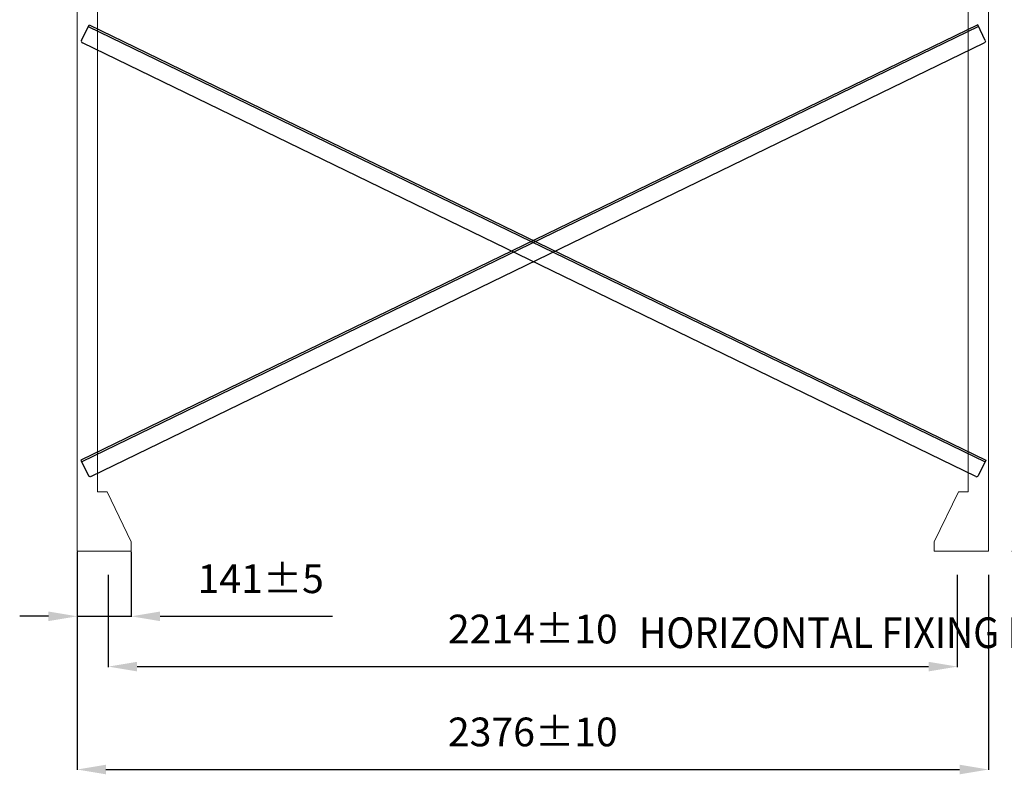
# Model space of a CAD drawing. Units: millimetres. Extents: x 301 to 17101, y 39 to 11919.
# Drawn here: x 12950 to 15518, y 3831 to 5800 of the extents above; entities that cross this region are included whole.
import ezdxf

# ---------------------------------------------------------------- set-up
doc = ezdxf.new("R2010")
doc.units = ezdxf.units.MM
doc.header["$PDSIZE"] = -1
doc.layers.add('cartiglio', color=7, linetype='Continuous')
doc.styles.add('Testo', font='ARIAL.TTF')
doc.dimstyles.new('ISO-25', dxfattribs={"dimtxt": 2.5, "dimasz": 2.5, "dimexe": 1.25, "dimexo": 0.625, "dimtad": 1, "dimtxsty": 'Standard', "dimcen": 2.5, "dimadec": 0, "dimazin": 0, "dimtfac": 1, "dimtmove": 0, "dimatfit": 3, "dimfxl": 1, "dimarcsym": 0})

# ---------------------------------------------------------------- blocks, each defined once
blk = doc.blocks.new('L')
for p, q in [((-2600, 0), (0, 0)), ((0, 0), (0, -45)), ((-2600, -45), (-2600, 0)), ((-2600, -5), (0, -5)), ((-5, -50), (-2595, -50))]:
    blk.add_line(p, q)
for centre, start, end in [((-2595, -45), 180, 270), ((-5, -45), 270, 0)]:
    blk.add_arc(centre, 5, start, end)
blk = doc.blocks.new('*D125')
at = {"color": 0, "linetype": 'ByBlock', "lineweight": -2}
for p, q in [((15364.7, 5913), (15727.3, 5913)), ((15726.3, 4488), (15726.3, 5838)), ((15537.9, 4413), (15727.3, 4413))]:
    blk.add_line(p, q, dxfattribs=at)
at = {"color": 0, "linetype": 'ByBlock'}
for points in [[(15726.3, 5913), (15738.8, 5838), (15713.8, 5838)], [(15726.3, 4413), (15738.8, 4488), (15713.8, 4488)]]:
    blk.add_solid(points, dxfattribs=at)
at = {"layer": 'DEFPOINTS', "color": 0, "linetype": 'ByBlock'}
for p in [(15363.7, 5913), (15536.9, 4413)]:
    blk.add_point(p, dxfattribs=at)
at = {"color": 0, "linetype": 'ByBlock', "insert": (15638, 5163), "char_height": 75, "attachment_point": 5, "rotation": 90, "style": 'Testo'}
blk.add_mtext('1500', dxfattribs=at)
blk = doc.blocks.new('*D127')
at = {"color": 0, "linetype": 'ByBlock', "lineweight": -2}
for p, q in [((13100.5, 4352), (13100.5, 3842.8)), ((15476.9, 4352), (15476.9, 3842.8)), ((13175.5, 3843.8), (15401.9, 3843.8))]:
    blk.add_line(p, q, dxfattribs=at)
at = {"color": 0, "linetype": 'ByBlock'}
for points in [[(13100.5, 3843.8), (13175.5, 3831.3), (13175.5, 3856.3)], [(15476.9, 3843.8), (15401.9, 3831.3), (15401.9, 3856.3)]]:
    blk.add_solid(points, dxfattribs=at)
at = {"layer": 'DEFPOINTS', "color": 0, "linetype": 'ByBlock'}
for p in [(13100.5, 4353), (15476.9, 4353)]:
    blk.add_point(p, dxfattribs=at)
at = {"color": 0, "linetype": 'ByBlock', "insert": (14288.7, 3932.1), "char_height": 75, "attachment_point": 5, "style": 'Testo'}
blk.add_mtext('2376%%p10', dxfattribs=at)
blk = doc.blocks.new('*D128')
at = {"color": 0, "linetype": 'ByBlock', "lineweight": -2}
for p, q in [((15384, 6825), (16010, 6825)), ((16009, 6750), (16009, 4488)), ((15538.9, 4413), (16010, 4413))]:
    blk.add_line(p, q, dxfattribs=at)
at = {"color": 0, "linetype": 'ByBlock'}
for points in [[(16009, 6825), (15996.5, 6750), (16021.5, 6750)], [(16009, 4413), (15996.5, 4488), (16021.5, 4488)]]:
    blk.add_solid(points, dxfattribs=at)
at = {"layer": 'DEFPOINTS', "color": 0, "linetype": 'ByBlock'}
for p in [(15383, 6825), (15537.9, 4413)]:
    blk.add_point(p, dxfattribs=at)
at = {"color": 0, "linetype": 'ByBlock', "insert": (15920.7, 5619), "char_height": 75, "attachment_point": 5, "rotation": 90, "style": 'Testo'}
blk.add_mtext('2412%%p10', dxfattribs=at)
blk = doc.blocks.new('*D129')
at = {"color": 0, "linetype": 'ByBlock', "lineweight": -2}
for p, q in [((13181.5, 4352), (13181.5, 4111.2)), ((15395.9, 4352), (15395.9, 4111.2)), ((13256.5, 4112.2), (15320.9, 4112.2))]:
    blk.add_line(p, q, dxfattribs=at)
at = {"color": 0, "linetype": 'ByBlock'}
for points in [[(13181.5, 4112.2), (13256.5, 4099.7), (13256.5, 4124.7)], [(15395.9, 4112.2), (15320.9, 4099.7), (15320.9, 4124.7)]]:
    blk.add_solid(points, dxfattribs=at)
at = {"layer": 'DEFPOINTS', "color": 0, "linetype": 'ByBlock'}
for p in [(13181.5, 4353), (15395.9, 4353)]:
    blk.add_point(p, dxfattribs=at)
at = {"color": 0, "linetype": 'ByBlock', "insert": (14288.7, 4200.5), "char_height": 75, "attachment_point": 5, "style": 'Testo'}
blk.add_mtext('2214%%p10', dxfattribs=at)
blk = doc.blocks.new('*D146')
at = {"color": 0, "linetype": 'ByBlock', "lineweight": -2}
for p, q in [((13100.5, 4412), (13100.5, 4242.4)), ((13241.5, 4412), (13241.5, 4242.4)), ((13025.5, 4243.4), (12950.5, 4243.4)), ((13100.5, 4243.4), (13241.5, 4243.4)), ((13316.5, 4243.4), (13766.4, 4243.4))]:
    blk.add_line(p, q, dxfattribs=at)
at = {"color": 0, "linetype": 'ByBlock'}
for points in [[(13100.5, 4243.4), (13025.5, 4230.9), (13025.5, 4255.9)], [(13241.5, 4243.4), (13316.5, 4230.9), (13316.5, 4255.9)]]:
    blk.add_solid(points, dxfattribs=at)
at = {"layer": 'DEFPOINTS', "color": 0, "linetype": 'ByBlock'}
for p in [(13100.5, 4413), (13241.5, 4413)]:
    blk.add_point(p, dxfattribs=at)
at = {"color": 0, "linetype": 'ByBlock', "insert": (13579, 4331.7), "char_height": 75, "attachment_point": 5, "style": 'Testo'}
blk.add_mtext('141%%p5', dxfattribs=at)

msp = doc.modelspace()

# ---------------------------------------------------------------- linework, layer by layer
at = {"color": 7, "linetype": 'Continuous', "lineweight": 15}
for p, q in [((13100.465, 6781.973), (13100.465, 4412.973)), ((13153.465, 6781.973), (13153.465, 4567.973)), ((15423.865, 6781.973), (15423.865, 4567.973)), ((15476.865, 6781.973), (15476.865, 4412.973)), ((13153.465, 4567.973), (13178.465, 4567.973)), ((13241.465, 4437.973), (13178.465, 4567.973)), ((15335.865, 4437.973), (15398.865, 4567.973)), ((15423.865, 4567.973), (15398.865, 4567.973)), ((13241.465, 4437.973), (13241.465, 4417.973)), ((13241.465, 4437.973), (13241.465, 4412.973)), ((15335.865, 4437.973), (15335.865, 4417.973)), ((15335.865, 4437.973), (15335.865, 4412.973)), ((13241.465, 4412.973), (13100.465, 4412.973)), ((15335.865, 4412.973), (15476.865, 4412.973))]:
    msp.add_line(p, q, dxfattribs=at)

# ---------------------------------------------------------------- block references
at = {"rotation": 334.1087686454049}
msp.add_blockref('L', (15470.319, 4650.722), dxfattribs=at)
at = {"xscale": -1, "rotation": 25.89123135477714}
msp.add_blockref('L', (13109.916, 4650.722), dxfattribs=at)

# ---------------------------------------------------------------- texts
at = {"layer": 'cartiglio', "color": 3, "linetype": 'Continuous', "style": 'Testo', "width": 0.9}
msp.add_text('HORIZONTAL FIXING POINTS (HOLES Ø20)', height=80, dxfattribs=at).set_placement((14565.696, 4160.602))

# ---------------------------------------------------------------- dimensions: what is measured, and where the dimension line sits
for base, p1, p2, override, picture, middle in [((16008.997, 4412.973), (15382.979, 6825.044), (15537.865, 4412.973), {"dimtxt": 75, "dimasz": 75, "dimexe": 1, "dimexo": 1, "dimgap": 50, "dimdec": 0, "dimtxsty": 'Testo', "dimcen": 75, "dimazin": 2, "dimtol": 1, "dimtp": 10, "dimtm": 10, "dimtdec": 0, "dimtzin": 0}, '*D128', (15920.704, 5619.009)), ((15726.32, 5912.973), (15536.865, 4412.973), (15363.665, 5912.973), {"dimtxt": 75, "dimasz": 75, "dimexe": 1, "dimexo": 1, "dimgap": 50, "dimtxsty": 'Testo', "dimcen": 75, "dimazin": 2, "dimtdec": 0, "dimtzin": 0}, '*D125', (15638.027, 5162.973))]:
    dim = msp.add_linear_dim(base=base, p1=p1, p2=p2, angle=90, dimstyle='ISO-25', override=override)
    dim.commit()
    dim.dimension.update_dxf_attribs({"geometry": picture, "text_midpoint": middle, "text_rotation": 90})
for base, p1, p2, override, picture, middle in [((13241.465, 4243.437), (13100.465, 4412.973), (13241.465, 4412.973), {"dimtxt": 75, "dimasz": 75, "dimexe": 1, "dimexo": 1, "dimgap": 50, "dimtxsty": 'Testo', "dimcen": 75, "dimazin": 2, "dimtol": 1, "dimlim": 0, "dimtp": 5, "dimtm": 5, "dimtdec": 0, "dimtzin": 0}, '*D146', (13578.956, 4331.73)), ((15476.865, 3843.824), (13100.465, 4352.973), (15476.865, 4352.973), {"dimtxt": 75, "dimasz": 75, "dimexe": 1, "dimexo": 1, "dimgap": 50, "dimdec": 0, "dimtxsty": 'Testo', "dimcen": 75, "dimazin": 2, "dimtol": 1, "dimtp": 10, "dimtm": 10, "dimtdec": 0, "dimtzin": 0}, '*D127', (14288.665, 3932.142)), ((15395.865, 4112.213), (13181.465, 4352.973), (15395.865, 4352.973), {"dimtxt": 75, "dimasz": 75, "dimexe": 1, "dimexo": 1, "dimgap": 50, "dimdec": 0, "dimtxsty": 'Testo', "dimcen": 75, "dimazin": 2, "dimtol": 1, "dimtp": 10, "dimtm": 10, "dimtdec": 0, "dimtzin": 0}, '*D129', (14288.665, 4200.506))]:
    dim = msp.add_linear_dim(base=base, p1=p1, p2=p2, dimstyle='ISO-25', override=override)
    dim.commit()
    dim.dimension.update_dxf_attribs({"geometry": picture, "text_midpoint": middle})

doc.saveas('drawing.dxf')
